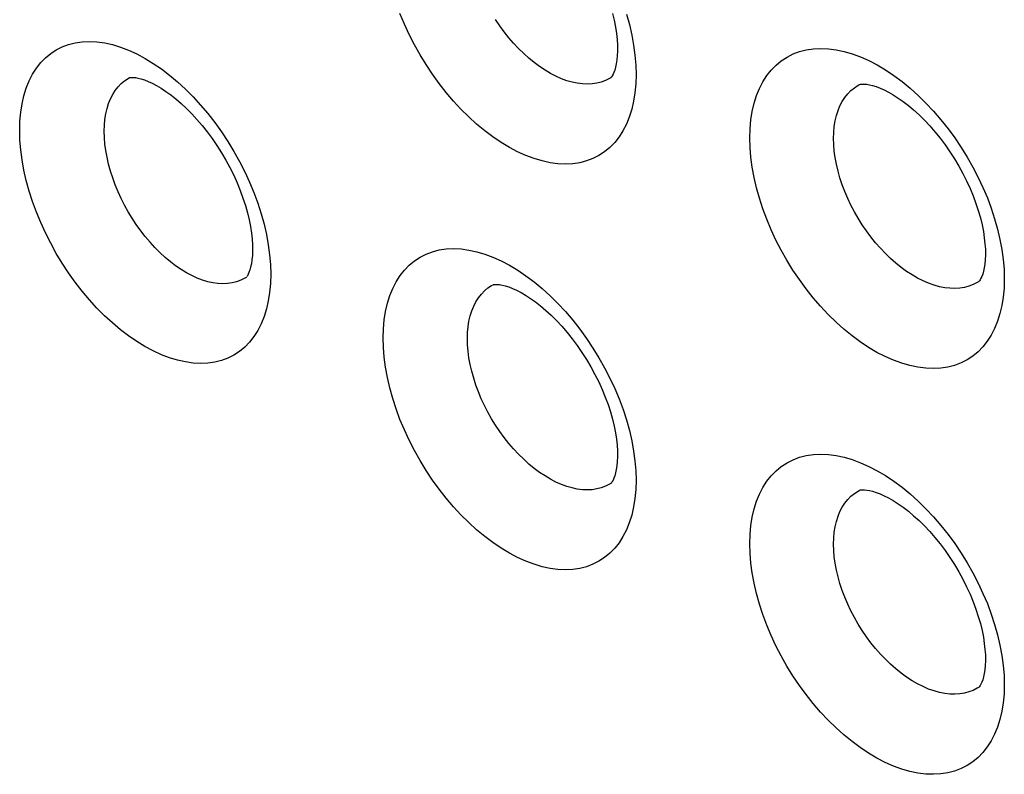
# Model space of a CAD drawing. Units: millimetres. Extents: x -32 to 34, y -61 to 65.
# Drawn here: x -8 to 0, y -12 to -6 of the extents above; entities that cross this region are included whole.
import ezdxf

# ---------------------------------------------------------------- set-up
doc = ezdxf.new("R2010")
doc.units = ezdxf.units.MM
doc.header["$LTSCALE"] = 16.335
doc.layers.add('ASSI', color=7, linetype='CONTINUOUS')
doc.layers.add('RACCORDO', color=7, linetype='CONTINUOUS')

msp = doc.modelspace()

# ---------------------------------------------------------------- linework, layer by layer
at = {"layer": 'ASSI', "color": 7, "linetype": 'CONTINUOUS'}
for p, q in [((-6.6927, -6.2111), (-6.6923, -6.211)), ((-2.7433, -6.2109), (-2.7442, -6.2115)), ((-2.744, -6.2114), (-2.7442, -6.2115)), ((-0.7026, -6.2676), (-0.7018, -6.2672)), ((-0.7026, -6.2676), (-0.7022, -6.2674)), ((-5.7364, -7.8507), (-5.7372, -7.8513)), ((-3.7103, -7.9116), (-3.7094, -7.9111)), ((0.274, -7.8869), (0.2731, -7.8875)), ((0.2736, -7.8872), (0.2731, -7.8875)), ((-2.7433, -9.5421), (-2.7442, -9.5427)), ((-2.744, -9.5426), (-2.7442, -9.5427)), ((-0.7026, -9.5988), (-0.7018, -9.5984)), ((-0.7026, -9.5988), (-0.7022, -9.5986)), ((0.274, -11.2181), (0.2731, -11.2187)), ((0.2736, -11.2184), (0.2731, -11.2187))]:
    msp.add_line(p, q, dxfattribs=at)
at = {"layer": 'ASSI', "color": 253, "linetype": 'CONTINUOUS'}
for points in [[(-2.5369, -6.1858), (-2.5391, -6.2621), (-2.5458, -6.335), (-2.5568, -6.4046), (-2.5722, -6.4712), (-2.592, -6.5344), (-2.6159, -6.5935), (-2.644, -6.6481), (-2.6761, -6.6985), (-2.7119, -6.744), (-2.7515, -6.7847), (-2.7948, -6.8204), (-2.8412, -6.8508), (-2.8908, -6.8758), (-2.9436, -6.8955), (-2.9988, -6.9096), (-3.0565, -6.918), (-3.1167, -6.9208), (-3.1785, -6.918), (-3.2421, -6.9095), (-3.3074, -6.8954), (-3.3735, -6.8758), (-3.4405, -6.8506), (-3.5084, -6.8201), (-3.5762, -6.7844), (-3.6441, -6.7436), (-3.7119, -6.6978), (-3.7788, -6.6475), (-3.8448, -6.5926), (-3.91, -6.5333), (-3.9734, -6.4703), (-4.0351, -6.4035), (-4.0951, -6.333), (-4.1527, -6.2597), (-4.2077, -6.1835), (-4.2602, -6.1045), (-4.3096, -6.0237), (-4.3558, -5.9411), (-4.3989, -5.8568), (-4.4382, -5.7717), (-4.4739, -5.6859)], [(-2.7442, -6.2115), (-2.7552, -6.2181), (-2.7879, -6.2347), (-2.8225, -6.2477), (-2.859, -6.2571), (-2.897, -6.2629), (-2.9365, -6.2649), (-2.9774, -6.2632), (-3.0193, -6.2579), (-3.0621, -6.2489), (-3.1058, -6.2362), (-3.1499, -6.22), (-3.1945, -6.2002), (-3.2392, -6.177), (-3.2839, -6.1505), (-3.3284, -6.1208), (-3.3725, -6.088), (-3.4161, -6.0523), (-3.4588, -6.0137), (-3.5006, -5.9725), (-3.5413, -5.9289), (-3.5807, -5.8831), (-3.6186, -5.8351), (-3.6548, -5.7854), (-3.6893, -5.7339)], [(-2.6158, -5.6902), (-2.5919, -5.7761), (-2.5721, -5.8616), (-2.5566, -5.9455), (-2.5457, -6.0272), (-2.5391, -6.1074), (-2.5369, -6.1858)], [(-7.5948, -6.6453), (-7.5925, -6.569), (-7.586, -6.496), (-7.5752, -6.4265), (-7.5599, -6.3599), (-7.5404, -6.2968), (-7.5167, -6.2379), (-7.4891, -6.1834), (-7.4573, -6.1332), (-7.4219, -6.0879), (-7.3828, -6.0476), (-7.34, -6.0121), (-7.2941, -5.982), (-7.2451, -5.9573), (-7.1929, -5.938), (-7.1383, -5.9243), (-7.0812, -5.9162), (-7.0217, -5.9138), (-6.9604, -5.917), (-6.8974, -5.9259), (-6.8327, -5.9404), (-6.7672, -5.9604), (-6.7008, -5.9859), (-6.6334, -6.0169), (-6.5661, -6.0529), (-6.4988, -6.094), (-6.4314, -6.1402), (-6.365, -6.1908), (-6.2993, -6.246), (-6.2345, -6.3056), (-6.1714, -6.3689), (-6.1101, -6.436), (-6.0503, -6.5067), (-5.9931, -6.5803), (-5.9383, -6.6567), (-5.886, -6.7359), (-5.8367, -6.8168), (-5.7907, -6.8996), (-5.7477, -6.9841), (-5.7085, -7.0694), (-5.6729, -7.1553), (-5.6411, -7.2419), (-5.6132, -7.3282), (-5.5895, -7.4143), (-5.5699, -7.5), (-5.5546, -7.584), (-5.5437, -7.6659), (-5.5371, -7.7461), (-5.535, -7.8246)], [(-1.6038, -6.7068), (-1.6015, -6.6306), (-1.5948, -6.5577), (-1.5838, -6.4881), (-1.5683, -6.4215), (-1.5484, -6.3583), (-1.5244, -6.2993), (-1.4963, -6.2446), (-1.464, -6.1942), (-1.428, -6.1487), (-1.3882, -6.1081), (-1.3448, -6.0723), (-1.2981, -6.0419), (-1.2483, -6.0168), (-1.1952, -5.9971), (-1.1397, -5.983), (-1.0817, -5.9745), (-1.0211, -5.9716), (-0.9589, -5.9744), (-0.8949, -5.9828), (-0.8292, -5.9968), (-0.7626, -6.0163), (-0.6951, -6.0413), (-0.6267, -6.0717), (-0.5583, -6.1072), (-0.4899, -6.1478), (-0.4216, -6.1934), (-0.3541, -6.2436), (-0.2874, -6.2982), (-0.2217, -6.3573), (-0.1577, -6.4201), (-0.0953, -6.4867), (-0.0347, -6.5571), (0.0234, -6.6302), (0.0788, -6.706), (0.1317, -6.7845), (0.1813, -6.8647), (0.2277, -6.9465), (0.2708, -7.0299), (0.3102, -7.114), (0.3459, -7.1987), (0.3779, -7.2839), (0.4058, -7.3692), (0.4298, -7.4545), (0.4497, -7.5399), (0.4653, -7.6235), (0.4763, -7.7051), (0.4829, -7.785), (0.4852, -7.8633)], [(-6.9007, -6.652), (-6.8992, -6.6023), (-6.8949, -6.5543), (-6.8878, -6.5084), (-6.8778, -6.4647), (-6.865, -6.4235), (-6.8495, -6.3849), (-6.8313, -6.3492), (-6.8106, -6.3164), (-6.7874, -6.2866), (-6.7617, -6.2601), (-6.7338, -6.237), (-6.7037, -6.2172), (-6.6925, -6.2111)], [(-0.9157, -6.7101), (-0.9142, -6.6605), (-0.9098, -6.6126), (-0.9024, -6.5667), (-0.8922, -6.523), (-0.8791, -6.4817), (-0.8632, -6.443), (-0.8446, -6.4071), (-0.8234, -6.3741), (-0.7995, -6.3441), (-0.7733, -6.3173), (-0.7446, -6.2939), (-0.7138, -6.2738), (-0.7026, -6.2676)], [(-5.535, -7.8246), (-5.5372, -7.901), (-5.5438, -7.9739), (-5.5547, -8.0435), (-5.57, -8.1101), (-5.5897, -8.1733), (-5.6134, -8.2323), (-5.6412, -8.2868), (-5.6732, -8.3371), (-5.7087, -8.3825), (-5.748, -8.423), (-5.791, -8.4586), (-5.8371, -8.4888), (-5.8863, -8.5136), (-5.9387, -8.533), (-5.9935, -8.5468), (-6.0507, -8.555), (-6.1105, -8.5575), (-6.1719, -8.5544), (-6.235, -8.5456), (-6.2998, -8.5311), (-6.3654, -8.5112), (-6.4319, -8.4857), (-6.4992, -8.4548), (-6.5666, -8.4188), (-6.6339, -8.3777), (-6.7012, -8.3315), (-6.7676, -8.2808), (-6.8332, -8.2256), (-6.8978, -8.1659), (-6.9608, -8.1025), (-7.0221, -8.0353), (-7.0816, -7.9645), (-7.1387, -7.8908), (-7.1933, -7.8143), (-7.2454, -7.735), (-7.2945, -7.654), (-7.3403, -7.5711), (-7.3831, -7.4864), (-7.4222, -7.4011), (-7.4575, -7.315), (-7.4892, -7.2283), (-7.5169, -7.142), (-7.5405, -7.0558), (-7.56, -6.9701), (-7.5753, -6.886), (-7.5861, -6.8041), (-7.5926, -6.7238), (-7.5948, -6.6453)], [(-5.7804, -7.8742), (-5.8147, -7.8869), (-5.8507, -7.8961), (-5.8883, -7.9015), (-5.9274, -7.9033), (-5.9678, -7.9013), (-6.0092, -7.8956), (-6.0516, -7.8863), (-6.0947, -7.8733), (-6.1384, -7.8567), (-6.1824, -7.8366), (-6.2267, -7.813), (-6.2709, -7.7862), (-6.3149, -7.7561), (-6.3585, -7.7229), (-6.4015, -7.6868), (-6.4438, -7.6479), (-6.4851, -7.6064), (-6.5253, -7.5624), (-6.5642, -7.5162), (-6.6017, -7.4679), (-6.6376, -7.4178), (-6.6716, -7.3661), (-6.7038, -7.3129), (-6.7339, -7.2586), (-6.7618, -7.2034), (-6.7875, -7.1474), (-6.8107, -7.091), (-6.8314, -7.0344), (-6.8496, -6.9777), (-6.8651, -6.9213), (-6.8779, -6.8653), (-6.8878, -6.8101), (-6.895, -6.7561), (-6.8993, -6.7033), (-6.9007, -6.652)], [(0.4852, -7.8633), (0.4829, -7.9396), (0.4762, -8.0125), (0.4651, -8.082), (0.4496, -8.1485), (0.4297, -8.2117), (0.4057, -8.2706), (0.3776, -8.325), (0.3454, -8.3753), (0.3096, -8.4207), (0.27, -8.4614), (0.2267, -8.4973), (0.1802, -8.5279), (0.1304, -8.5532), (0.0774, -8.5733), (0.0218, -8.5877), (-0.0363, -8.5966), (-0.0969, -8.5998), (-0.1592, -8.5975), (-0.2232, -8.5894), (-0.2889, -8.5757), (-0.3555, -8.5566), (-0.423, -8.5319), (-0.4914, -8.5018), (-0.5597, -8.4666), (-0.628, -8.4263), (-0.6964, -8.3809), (-0.7638, -8.331), (-0.8304, -8.2766), (-0.896, -8.2177), (-0.96, -8.1551), (-1.0221, -8.0887), (-1.0826, -8.0186), (-1.1406, -7.9456), (-1.196, -7.8698), (-1.249, -7.7912), (-1.2988, -7.7107), (-1.3453, -7.6284), (-1.3888, -7.5444), (-1.4284, -7.4595), (-1.4644, -7.374), (-1.4966, -7.2878), (-1.5247, -7.2018), (-1.5486, -7.1161), (-1.5685, -7.0307), (-1.5839, -6.9469), (-1.5949, -6.8652), (-1.6015, -6.7852), (-1.6038, -6.7068)], [(0.2731, -7.8875), (0.2628, -7.8938), (0.2299, -7.9106), (0.1949, -7.924), (0.1582, -7.9337), (0.1197, -7.9398), (0.0798, -7.9422), (0.0386, -7.941), (-0.0038, -7.936), (-0.0471, -7.9274), (-0.0911, -7.9152), (-0.1358, -7.8994), (-0.1808, -7.8801), (-0.226, -7.8573), (-0.2712, -7.8313), (-0.3162, -7.802), (-0.3608, -7.7696), (-0.4049, -7.7343), (-0.4481, -7.6962), (-0.4904, -7.6554), (-0.5315, -7.6122), (-0.5713, -7.5668), (-0.6097, -7.5192), (-0.6463, -7.4698), (-0.6812, -7.4187), (-0.7141, -7.3662), (-0.7449, -7.3125), (-0.7735, -7.2578), (-0.7998, -7.2024), (-0.8235, -7.1465), (-0.8448, -7.0904), (-0.8633, -7.0342), (-0.8792, -6.9781), (-0.8923, -6.9225), (-0.9025, -6.8676), (-0.9098, -6.8138), (-0.9142, -6.7612), (-0.9157, -6.7101)], [(-4.6122, -8.3486), (-4.6099, -8.2723), (-4.6033, -8.1994), (-4.5924, -8.1299), (-4.577, -8.0633), (-4.5573, -8.0001), (-4.5335, -7.9412), (-4.5056, -7.8866), (-4.4737, -7.8363), (-4.438, -7.7909), (-4.3986, -7.7504), (-4.3555, -7.7147), (-4.3093, -7.6844), (-4.2599, -7.6595), (-4.2073, -7.64), (-4.1523, -7.626), (-4.0947, -7.6177), (-4.0347, -7.6149), (-3.973, -7.6178), (-3.9096, -7.6264), (-3.8444, -7.6406), (-3.7784, -7.6603), (-3.7114, -7.6854), (-3.6436, -7.716), (-3.5758, -7.7517), (-3.5079, -7.7925), (-3.4401, -7.8383), (-3.3731, -7.8886), (-3.307, -7.9434), (-3.2417, -8.0026), (-3.1781, -8.0656), (-3.1163, -8.1323), (-3.0561, -8.2027), (-2.9984, -8.2759), (-2.9432, -8.352), (-2.8905, -8.4309), (-2.8409, -8.5115), (-2.7945, -8.594), (-2.7513, -8.6783), (-2.7117, -8.7633), (-2.6759, -8.849), (-2.6438, -8.9353), (-2.6158, -9.0214), (-2.5919, -9.1073), (-2.5721, -9.1928), (-2.5566, -9.2767), (-2.5457, -9.3584), (-2.5391, -9.4386), (-2.5369, -9.517)], [(-5.7372, -7.8513), (-5.748, -7.8578), (-5.7804, -7.8742)], [(-3.921, -8.3536), (-3.9196, -8.3039), (-3.9152, -8.256), (-3.908, -8.2101), (-3.8979, -8.1664), (-3.885, -8.1251), (-3.8693, -8.0864), (-3.8509, -8.0506), (-3.8299, -8.0177), (-3.8064, -7.9878), (-3.7805, -7.9612), (-3.7522, -7.9378), (-3.7217, -7.9179), (-3.7103, -7.9116)], [(-2.5369, -9.517), (-2.5391, -9.5933), (-2.5458, -9.6662), (-2.5568, -9.7358), (-2.5722, -9.8024), (-2.592, -9.8656), (-2.6159, -9.9247), (-2.644, -9.9793), (-2.6761, -10.0297), (-2.7119, -10.0752), (-2.7515, -10.1159), (-2.7948, -10.1516), (-2.8412, -10.182), (-2.8908, -10.207), (-2.9436, -10.2267), (-2.9988, -10.2408), (-3.0565, -10.2492), (-3.1167, -10.252), (-3.1785, -10.2492), (-3.2421, -10.2407), (-3.3074, -10.2266), (-3.3735, -10.207), (-3.4405, -10.1818), (-3.5084, -10.1513), (-3.5762, -10.1156), (-3.6441, -10.0748), (-3.7119, -10.029), (-3.7788, -9.9787), (-3.8448, -9.9238), (-3.91, -9.8645), (-3.9734, -9.8015), (-4.0351, -9.7347), (-4.0951, -9.6642), (-4.1527, -9.5909), (-4.2077, -9.5147), (-4.2602, -9.4357), (-4.3096, -9.3549), (-4.3558, -9.2723), (-4.3989, -9.188), (-4.4382, -9.1029), (-4.4739, -9.0171), (-4.5058, -8.9306), (-4.5337, -8.8444), (-4.5575, -8.7585), (-4.5772, -8.6729), (-4.5925, -8.589), (-4.6034, -8.5072), (-4.6099, -8.427), (-4.6122, -8.3486)], [(-2.7442, -9.5427), (-2.7552, -9.5493), (-2.7879, -9.5659), (-2.8225, -9.5789), (-2.859, -9.5883), (-2.897, -9.5941), (-2.9365, -9.5961), (-2.9774, -9.5944), (-3.0193, -9.5891), (-3.0621, -9.5801), (-3.1058, -9.5674), (-3.1499, -9.5512), (-3.1945, -9.5314), (-3.2392, -9.5082), (-3.2839, -9.4817), (-3.3284, -9.452), (-3.3725, -9.4192), (-3.4161, -9.3835), (-3.4588, -9.3449), (-3.5006, -9.3037), (-3.5413, -9.2601), (-3.5807, -9.2143), (-3.6186, -9.1663), (-3.6548, -9.1166), (-3.6893, -9.0651), (-3.7218, -9.0123), (-3.7523, -8.9583), (-3.7806, -8.9033), (-3.8065, -8.8476), (-3.83, -8.7914), (-3.851, -8.735), (-3.8693, -8.6786), (-3.885, -8.6223), (-3.898, -8.5665), (-3.9081, -8.5114), (-3.9153, -8.4575), (-3.9196, -8.4048), (-3.921, -8.3536)], [(-1.6038, -10.038), (-1.6015, -9.9618), (-1.5948, -9.8889), (-1.5838, -9.8193), (-1.5683, -9.7527), (-1.5484, -9.6895), (-1.5244, -9.6305), (-1.4963, -9.5758), (-1.464, -9.5254), (-1.428, -9.4799), (-1.3882, -9.4393), (-1.3448, -9.4035), (-1.2981, -9.3731), (-1.2483, -9.348), (-1.1952, -9.3283), (-1.1397, -9.3142), (-1.0817, -9.3057), (-1.0211, -9.3028), (-0.9589, -9.3056), (-0.8949, -9.314), (-0.8292, -9.328), (-0.7626, -9.3475), (-0.6951, -9.3725), (-0.6267, -9.4029), (-0.5583, -9.4384), (-0.4899, -9.479), (-0.4216, -9.5246), (-0.3541, -9.5748), (-0.2874, -9.6294), (-0.2217, -9.6885), (-0.1577, -9.7513), (-0.0953, -9.8179), (-0.0347, -9.8883), (0.0234, -9.9614), (0.0788, -10.0372), (0.1317, -10.1157), (0.1813, -10.1959), (0.2277, -10.2777), (0.2708, -10.3611), (0.3102, -10.4452), (0.3459, -10.5299), (0.3779, -10.6151), (0.4058, -10.7004), (0.4298, -10.7857), (0.4497, -10.871), (0.4653, -10.9547), (0.4763, -11.0363), (0.4829, -11.1162), (0.4852, -11.1945)], [(-0.9157, -10.0413), (-0.9142, -9.9917), (-0.9098, -9.9438), (-0.9024, -9.8979), (-0.8922, -9.8542), (-0.8791, -9.8129), (-0.8632, -9.7742), (-0.8446, -9.7382), (-0.8234, -9.7053), (-0.7995, -9.6753), (-0.7733, -9.6485), (-0.7446, -9.6251), (-0.7138, -9.605), (-0.7026, -9.5988)], [(0.4852, -11.1945), (0.4829, -11.2708), (0.4762, -11.3437), (0.4651, -11.4132), (0.4496, -11.4797), (0.4297, -11.5429), (0.4057, -11.6018), (0.3776, -11.6562), (0.3454, -11.7065), (0.3096, -11.7519), (0.27, -11.7926), (0.2267, -11.8285), (0.1802, -11.8591), (0.1304, -11.8844), (0.0774, -11.9045), (0.0218, -11.9189), (-0.0363, -11.9278), (-0.0969, -11.931), (-0.1592, -11.9287), (-0.2232, -11.9206), (-0.2889, -11.9069), (-0.3555, -11.8878), (-0.423, -11.8631), (-0.4914, -11.833), (-0.5597, -11.7978), (-0.628, -11.7575), (-0.6964, -11.7121), (-0.7638, -11.6622), (-0.8304, -11.6078), (-0.896, -11.5489), (-0.96, -11.4863), (-1.0221, -11.4199), (-1.0826, -11.3497), (-1.1406, -11.2768), (-1.196, -11.201), (-1.249, -11.1224), (-1.2988, -11.0419), (-1.3453, -10.9596), (-1.3888, -10.8756), (-1.4284, -10.7907), (-1.4644, -10.7052), (-1.4966, -10.619), (-1.5247, -10.533), (-1.5486, -10.4473), (-1.5685, -10.3619), (-1.5839, -10.2781), (-1.5949, -10.1964), (-1.6015, -10.1164), (-1.6038, -10.038)], [(0.2731, -11.2187), (0.2628, -11.225), (0.2299, -11.2418), (0.1949, -11.2552), (0.1582, -11.2649), (0.1197, -11.271), (0.0798, -11.2734), (0.0386, -11.2722), (-0.0038, -11.2672), (-0.0471, -11.2586), (-0.0911, -11.2464), (-0.1358, -11.2306), (-0.1808, -11.2113), (-0.226, -11.1885), (-0.2712, -11.1625), (-0.3162, -11.1332), (-0.3608, -11.1008), (-0.4049, -11.0655), (-0.4481, -11.0274), (-0.4904, -10.9866), (-0.5315, -10.9434), (-0.5713, -10.898), (-0.6097, -10.8504), (-0.6463, -10.801), (-0.6812, -10.7499), (-0.7141, -10.6974), (-0.7449, -10.6437), (-0.7735, -10.589), (-0.7998, -10.5336), (-0.8235, -10.4777), (-0.8448, -10.4216), (-0.8633, -10.3654), (-0.8792, -10.3093), (-0.8923, -10.2537), (-0.9025, -10.1988), (-0.9098, -10.145), (-0.9142, -10.0924), (-0.9157, -10.0413)]]:
    msp.add_lwpolyline(points, dxfattribs=at)
at = {"layer": 'ASSI', "color": 7, "linetype": 'CONTINUOUS'}
for points in [[(-2.7305, -5.6834), (-2.7168, -5.7406), (-2.7059, -5.7957), (-2.6978, -5.8482), (-2.6924, -5.8978), (-2.6895, -5.944), (-2.6889, -5.9785)], [(-2.6889, -5.9786), (-2.689, -5.9925), (-2.6906, -6.031), (-2.6939, -6.0661), (-2.6987, -6.0975), (-2.7046, -6.1251), (-2.7113, -6.1488), (-2.7183, -6.1684), (-2.7252, -6.184), (-2.7316, -6.1957), (-2.7368, -6.2035), (-2.7404, -6.2081), (-2.7428, -6.2105), (-2.7436, -6.2112)], [(-6.6927, -6.2111), (-6.6925, -6.211), (-6.6899, -6.2104), (-6.6847, -6.2096), (-6.6757, -6.209), (-6.6624, -6.2094), (-6.6452, -6.2112), (-6.6242, -6.2151), (-6.5995, -6.2214), (-6.5715, -6.2305), (-6.5407, -6.2426), (-6.5075, -6.2578), (-6.4721, -6.2764), (-6.4346, -6.2984), (-6.3954, -6.3241), (-6.3547, -6.3534), (-6.3128, -6.3864), (-6.27, -6.4231), (-6.2266, -6.4634), (-6.1832, -6.5071), (-6.1399, -6.554), (-6.0972, -6.604), (-6.0554, -6.6566), (-6.0148, -6.7117), (-5.9757, -6.769), (-5.9383, -6.8281), (-5.9028, -6.8886), (-5.8696, -6.9503), (-5.8388, -7.0127), (-5.8106, -7.0754), (-5.785, -7.138), (-5.7624, -7.2001), (-5.7426, -7.2611), (-5.7258, -7.3209), (-5.712, -7.3787), (-5.701, -7.4344), (-5.6929, -7.4875), (-5.6875, -7.5376), (-5.6846, -7.5842), (-5.6839, -7.619)], [(-0.7022, -6.2674), (-0.7, -6.2665), (-0.6956, -6.2654), (-0.6886, -6.2643), (-0.6778, -6.2635), (-0.6628, -6.2638), (-0.644, -6.2657), (-0.6216, -6.2695), (-0.5956, -6.2759), (-0.5665, -6.2851), (-0.5346, -6.2972), (-0.5004, -6.3125), (-0.4641, -6.331), (-0.4258, -6.3529), (-0.3859, -6.3784), (-0.3446, -6.4074), (-0.3021, -6.4401), (-0.2587, -6.4765), (-0.2148, -6.5164), (-0.1708, -6.5598), (-0.1271, -6.6062), (-0.0839, -6.6558), (-0.0417, -6.7079), (-0.0007, -6.7625), (0.0387, -6.8192), (0.0764, -6.8776), (0.1119, -6.9373), (0.1452, -6.9981), (0.176, -7.0595), (0.2042, -7.1211), (0.2296, -7.1826), (0.2522, -7.2434), (0.2718, -7.3033), (0.2885, -7.3618), (0.3023, -7.4185), (0.3131, -7.4731), (0.3212, -7.5252), (0.3266, -7.5743), (0.3295, -7.6201), (0.3302, -7.6543)], [(-5.6839, -7.6192), (-5.684, -7.6331), (-5.6856, -7.6719), (-5.689, -7.7071), (-5.6937, -7.7387), (-5.6996, -7.7665), (-5.7063, -7.7902), (-5.7133, -7.8099), (-5.7202, -7.8255), (-5.7264, -7.8371), (-5.7314, -7.8447)], [(0.3302, -7.6545), (0.3301, -7.6682), (0.3284, -7.7065), (0.3251, -7.7413), (0.3203, -7.7724), (0.3144, -7.7998), (0.3078, -7.8234), (0.3007, -7.8429), (0.2937, -7.8585), (0.2873, -7.8703), (0.282, -7.8783), (0.2781, -7.8831), (0.2754, -7.8859), (0.2739, -7.887)], [(-5.7369, -7.8511), (-5.7374, -7.8515), (-5.7372, -7.8513)], [(-3.7103, -7.9116), (-3.7103, -7.9115), (-3.7097, -7.9113)], [(-3.7094, -7.9111), (-3.7089, -7.911), (-3.7055, -7.9101), (-3.6993, -7.9091), (-3.6894, -7.9085), (-3.6753, -7.9088), (-3.6572, -7.9107), (-3.6355, -7.9145), (-3.6102, -7.9208), (-3.5816, -7.93), (-3.5503, -7.9421), (-3.5166, -7.9573), (-3.4808, -7.9758), (-3.443, -7.9978), (-3.4034, -8.0233), (-3.3623, -8.0525), (-3.3201, -8.0853), (-3.277, -8.1219), (-3.2332, -8.1621), (-3.1894, -8.2057), (-3.1458, -8.2525), (-3.1028, -8.3023), (-3.0607, -8.3549), (-3.0198, -8.4098), (-2.9804, -8.467), (-2.9428, -8.5258), (-2.9073, -8.5861), (-2.874, -8.6474), (-2.8432, -8.7094), (-2.815, -8.7715), (-2.7895, -8.8336), (-2.7669, -8.895), (-2.7473, -8.9555), (-2.7305, -9.0146), (-2.7168, -9.0718), (-2.7059, -9.1269), (-2.6978, -9.1794), (-2.6924, -9.229), (-2.6895, -9.2752), (-2.6889, -9.3097)], [(-2.6889, -9.3098), (-2.689, -9.3237), (-2.6906, -9.3622), (-2.6939, -9.3973), (-2.6987, -9.4287), (-2.7046, -9.4563), (-2.7113, -9.48), (-2.7183, -9.4996), (-2.7252, -9.5152), (-2.7316, -9.5269), (-2.7368, -9.5347), (-2.7404, -9.5393), (-2.7428, -9.5417), (-2.7436, -9.5424)], [(-0.7022, -9.5986), (-0.7, -9.5977), (-0.6956, -9.5966), (-0.6886, -9.5955), (-0.6778, -9.5947), (-0.6628, -9.595), (-0.644, -9.5969), (-0.6216, -9.6007), (-0.5956, -9.6071), (-0.5665, -9.6163), (-0.5346, -9.6284), (-0.5004, -9.6437), (-0.4641, -9.6622), (-0.4258, -9.6841), (-0.3859, -9.7096), (-0.3446, -9.7386), (-0.3021, -9.7713), (-0.2587, -9.8077), (-0.2148, -9.8476), (-0.1708, -9.891), (-0.1271, -9.9374), (-0.0839, -9.987), (-0.0417, -10.0391), (-0.0007, -10.0937), (0.0387, -10.1504), (0.0764, -10.2087), (0.1119, -10.2685), (0.1452, -10.3293), (0.176, -10.3907), (0.2042, -10.4523), (0.2296, -10.5138), (0.2522, -10.5746), (0.2718, -10.6345), (0.2885, -10.693), (0.3023, -10.7497), (0.3131, -10.8043), (0.3212, -10.8564), (0.3266, -10.9055), (0.3295, -10.9513), (0.3302, -10.9855)], [(0.3302, -10.9857), (0.3301, -10.9994), (0.3284, -11.0377), (0.3251, -11.0725), (0.3203, -11.1036), (0.3144, -11.131), (0.3078, -11.1546), (0.3007, -11.1741), (0.2937, -11.1897), (0.2873, -11.2015), (0.282, -11.2095), (0.2781, -11.2143), (0.2754, -11.217), (0.2739, -11.2182)]]:
    msp.add_lwpolyline(points, dxfattribs=at)
at = {"layer": 'RACCORDO', "color": 7, "linetype": 'CONTINUOUS'}
for p, q in [((-2.7433, -6.2109), (-2.7442, -6.2115)), ((-2.744, -6.2114), (-2.7442, -6.2115)), ((-0.7026, -6.2676), (-0.7018, -6.2672)), ((-0.7026, -6.2676), (-0.7022, -6.2674)), ((-5.7364, -7.8507), (-5.7372, -7.8513)), ((-3.7103, -7.9116), (-3.7094, -7.9111)), ((0.274, -7.8869), (0.2731, -7.8875)), ((0.2736, -7.8872), (0.2731, -7.8875)), ((-2.7433, -9.5421), (-2.7442, -9.5427)), ((-2.744, -9.5426), (-2.7442, -9.5427)), ((-0.7026, -9.5988), (-0.7018, -9.5984)), ((-0.7026, -9.5988), (-0.7022, -9.5986)), ((0.274, -11.2181), (0.2731, -11.2187)), ((0.2736, -11.2184), (0.2731, -11.2187))]:
    msp.add_line(p, q, dxfattribs=at)
at = {"layer": 'RACCORDO', "color": 253, "linetype": 'CONTINUOUS'}
for points in [[(-2.5369, -6.1858), (-2.5391, -6.2621), (-2.5458, -6.335), (-2.5568, -6.4046), (-2.5722, -6.4712), (-2.592, -6.5344), (-2.6159, -6.5935), (-2.644, -6.6481), (-2.6761, -6.6985), (-2.7119, -6.744), (-2.7515, -6.7847), (-2.7948, -6.8204), (-2.8412, -6.8508), (-2.8908, -6.8758), (-2.9436, -6.8955), (-2.9988, -6.9096), (-3.0565, -6.918), (-3.1167, -6.9208), (-3.1785, -6.918), (-3.2421, -6.9095), (-3.3074, -6.8954), (-3.3735, -6.8758), (-3.4405, -6.8506), (-3.5084, -6.8201), (-3.5762, -6.7844), (-3.6441, -6.7436), (-3.7119, -6.6978), (-3.7788, -6.6475), (-3.8448, -6.5926), (-3.91, -6.5333), (-3.9734, -6.4703), (-4.0351, -6.4035), (-4.0951, -6.333), (-4.1527, -6.2597), (-4.2077, -6.1835), (-4.2602, -6.1045), (-4.3096, -6.0237), (-4.3558, -5.9411), (-4.3989, -5.8568), (-4.4382, -5.7717), (-4.4739, -5.6859)], [(-2.7442, -6.2115), (-2.7552, -6.2181), (-2.7879, -6.2347), (-2.8225, -6.2477), (-2.859, -6.2571), (-2.897, -6.2629), (-2.9365, -6.2649), (-2.9774, -6.2632), (-3.0193, -6.2579), (-3.0621, -6.2489), (-3.1058, -6.2362), (-3.1499, -6.22), (-3.1945, -6.2002), (-3.2392, -6.177), (-3.2839, -6.1505), (-3.3284, -6.1208), (-3.3725, -6.088), (-3.4161, -6.0523), (-3.4588, -6.0137), (-3.5006, -5.9725), (-3.5413, -5.9289), (-3.5807, -5.8831), (-3.6186, -5.8351), (-3.6548, -5.7854), (-3.6893, -5.7339)], [(-2.6158, -5.6902), (-2.5919, -5.7761), (-2.5721, -5.8616), (-2.5566, -5.9455), (-2.5457, -6.0272), (-2.5391, -6.1074), (-2.5369, -6.1858)], [(-7.5948, -6.6453), (-7.5925, -6.569), (-7.586, -6.496), (-7.5752, -6.4265), (-7.5599, -6.3599), (-7.5404, -6.2968), (-7.5167, -6.2379), (-7.4891, -6.1834), (-7.4573, -6.1332), (-7.4219, -6.0879), (-7.3828, -6.0476), (-7.34, -6.0121), (-7.2941, -5.982), (-7.2451, -5.9573), (-7.1929, -5.938), (-7.1383, -5.9243), (-7.0812, -5.9162), (-7.0217, -5.9138), (-6.9604, -5.917), (-6.8974, -5.9259), (-6.8327, -5.9404), (-6.7672, -5.9604), (-6.7008, -5.9859), (-6.6334, -6.0169), (-6.5661, -6.0529), (-6.4988, -6.094), (-6.4314, -6.1402), (-6.365, -6.1908), (-6.2993, -6.246), (-6.2345, -6.3056), (-6.1714, -6.3689), (-6.1101, -6.436), (-6.0503, -6.5067), (-5.9931, -6.5803), (-5.9383, -6.6567), (-5.886, -6.7359), (-5.8367, -6.8168), (-5.7907, -6.8996), (-5.7477, -6.9841), (-5.7085, -7.0694), (-5.6729, -7.1553), (-5.6411, -7.2419), (-5.6132, -7.3282), (-5.5895, -7.4143), (-5.5699, -7.5), (-5.5546, -7.584), (-5.5437, -7.6659), (-5.5371, -7.7461), (-5.535, -7.8246)], [(-1.6038, -6.7068), (-1.6015, -6.6306), (-1.5948, -6.5577), (-1.5838, -6.4881), (-1.5683, -6.4215), (-1.5484, -6.3583), (-1.5244, -6.2993), (-1.4963, -6.2446), (-1.464, -6.1942), (-1.428, -6.1487), (-1.3882, -6.1081), (-1.3448, -6.0723), (-1.2981, -6.0419), (-1.2483, -6.0168), (-1.1952, -5.9971), (-1.1397, -5.983), (-1.0817, -5.9745), (-1.0211, -5.9716), (-0.9589, -5.9744), (-0.8949, -5.9828), (-0.8292, -5.9968), (-0.7626, -6.0163), (-0.6951, -6.0413), (-0.6267, -6.0717), (-0.5583, -6.1072), (-0.4899, -6.1478), (-0.4216, -6.1934), (-0.3541, -6.2436), (-0.2874, -6.2982), (-0.2217, -6.3573), (-0.1577, -6.4201), (-0.0953, -6.4867), (-0.0347, -6.5571), (0.0234, -6.6302), (0.0788, -6.706), (0.1317, -6.7845), (0.1813, -6.8647), (0.2277, -6.9465), (0.2708, -7.0299), (0.3102, -7.114), (0.3459, -7.1987), (0.3779, -7.2839), (0.4058, -7.3692), (0.4298, -7.4545), (0.4497, -7.5399), (0.4653, -7.6235), (0.4763, -7.7051), (0.4829, -7.785), (0.4852, -7.8633)], [(-6.9007, -6.652), (-6.8992, -6.6023), (-6.8949, -6.5543), (-6.8878, -6.5084), (-6.8778, -6.4647), (-6.865, -6.4235), (-6.8495, -6.3849), (-6.8313, -6.3492), (-6.8106, -6.3164), (-6.7874, -6.2866), (-6.7617, -6.2601), (-6.7338, -6.237), (-6.7037, -6.2172), (-6.6925, -6.2111)], [(-0.9157, -6.7101), (-0.9142, -6.6605), (-0.9098, -6.6126), (-0.9024, -6.5667), (-0.8922, -6.523), (-0.8791, -6.4817), (-0.8632, -6.443), (-0.8446, -6.4071), (-0.8234, -6.3741), (-0.7995, -6.3441), (-0.7733, -6.3173), (-0.7446, -6.2939), (-0.7138, -6.2738), (-0.7026, -6.2676)], [(-5.535, -7.8246), (-5.5372, -7.901), (-5.5438, -7.9739), (-5.5547, -8.0435), (-5.57, -8.1101), (-5.5897, -8.1733), (-5.6134, -8.2323), (-5.6412, -8.2868), (-5.6732, -8.3371), (-5.7087, -8.3825), (-5.748, -8.423), (-5.791, -8.4586), (-5.8371, -8.4888), (-5.8863, -8.5136), (-5.9387, -8.533), (-5.9935, -8.5468), (-6.0507, -8.555), (-6.1105, -8.5575), (-6.1719, -8.5544), (-6.235, -8.5456), (-6.2998, -8.5311), (-6.3654, -8.5112), (-6.4319, -8.4857), (-6.4992, -8.4548), (-6.5666, -8.4188), (-6.6339, -8.3777), (-6.7012, -8.3315), (-6.7676, -8.2808), (-6.8332, -8.2256), (-6.8978, -8.1659), (-6.9608, -8.1025), (-7.0221, -8.0353), (-7.0816, -7.9645), (-7.1387, -7.8908), (-7.1933, -7.8143), (-7.2454, -7.735), (-7.2945, -7.654), (-7.3403, -7.5711), (-7.3831, -7.4864), (-7.4222, -7.4011), (-7.4575, -7.315), (-7.4892, -7.2283), (-7.5169, -7.142), (-7.5405, -7.0558), (-7.56, -6.9701), (-7.5753, -6.886), (-7.5861, -6.8041), (-7.5926, -6.7238), (-7.5948, -6.6453)], [(-5.7804, -7.8742), (-5.8147, -7.8869), (-5.8507, -7.8961), (-5.8883, -7.9015), (-5.9274, -7.9033), (-5.9678, -7.9013), (-6.0092, -7.8956), (-6.0516, -7.8863), (-6.0947, -7.8733), (-6.1384, -7.8567), (-6.1824, -7.8366), (-6.2267, -7.813), (-6.2709, -7.7862), (-6.3149, -7.7561), (-6.3585, -7.7229), (-6.4015, -7.6868), (-6.4438, -7.6479), (-6.4851, -7.6064), (-6.5253, -7.5624), (-6.5642, -7.5162), (-6.6017, -7.4679), (-6.6376, -7.4178), (-6.6716, -7.3661), (-6.7038, -7.3129), (-6.7339, -7.2586), (-6.7618, -7.2034), (-6.7875, -7.1474), (-6.8107, -7.091), (-6.8314, -7.0344), (-6.8496, -6.9777), (-6.8651, -6.9213), (-6.8779, -6.8653), (-6.8878, -6.8101), (-6.895, -6.7561), (-6.8993, -6.7033), (-6.9007, -6.652)], [(0.4852, -7.8633), (0.4829, -7.9396), (0.4762, -8.0125), (0.4651, -8.082), (0.4496, -8.1485), (0.4297, -8.2117), (0.4057, -8.2706), (0.3776, -8.325), (0.3454, -8.3753), (0.3096, -8.4207), (0.27, -8.4614), (0.2267, -8.4973), (0.1802, -8.5279), (0.1304, -8.5532), (0.0774, -8.5733), (0.0218, -8.5877), (-0.0363, -8.5966), (-0.0969, -8.5998), (-0.1592, -8.5975), (-0.2232, -8.5894), (-0.2889, -8.5757), (-0.3555, -8.5566), (-0.423, -8.5319), (-0.4914, -8.5018), (-0.5597, -8.4666), (-0.628, -8.4263), (-0.6964, -8.3809), (-0.7638, -8.331), (-0.8304, -8.2766), (-0.896, -8.2177), (-0.96, -8.1551), (-1.0221, -8.0887), (-1.0826, -8.0186), (-1.1406, -7.9456), (-1.196, -7.8698), (-1.249, -7.7912), (-1.2988, -7.7107), (-1.3453, -7.6284), (-1.3888, -7.5444), (-1.4284, -7.4595), (-1.4644, -7.374), (-1.4966, -7.2878), (-1.5247, -7.2018), (-1.5486, -7.1161), (-1.5685, -7.0307), (-1.5839, -6.9469), (-1.5949, -6.8652), (-1.6015, -6.7852), (-1.6038, -6.7068)], [(0.2731, -7.8875), (0.2628, -7.8938), (0.2299, -7.9106), (0.1949, -7.924), (0.1582, -7.9337), (0.1197, -7.9398), (0.0798, -7.9422), (0.0386, -7.941), (-0.0038, -7.936), (-0.0471, -7.9274), (-0.0911, -7.9152), (-0.1358, -7.8994), (-0.1808, -7.8801), (-0.226, -7.8573), (-0.2712, -7.8313), (-0.3162, -7.802), (-0.3608, -7.7696), (-0.4049, -7.7343), (-0.4481, -7.6962), (-0.4904, -7.6554), (-0.5315, -7.6122), (-0.5713, -7.5668), (-0.6097, -7.5192), (-0.6463, -7.4698), (-0.6812, -7.4187), (-0.7141, -7.3662), (-0.7449, -7.3125), (-0.7735, -7.2578), (-0.7998, -7.2024), (-0.8235, -7.1465), (-0.8448, -7.0904), (-0.8633, -7.0342), (-0.8792, -6.9781), (-0.8923, -6.9225), (-0.9025, -6.8676), (-0.9098, -6.8138), (-0.9142, -6.7612), (-0.9157, -6.7101)], [(-4.6122, -8.3486), (-4.6099, -8.2723), (-4.6033, -8.1994), (-4.5924, -8.1299), (-4.577, -8.0633), (-4.5573, -8.0001), (-4.5335, -7.9412), (-4.5056, -7.8866), (-4.4737, -7.8363), (-4.438, -7.7909), (-4.3986, -7.7504), (-4.3555, -7.7147), (-4.3093, -7.6844), (-4.2599, -7.6595), (-4.2073, -7.64), (-4.1523, -7.626), (-4.0947, -7.6177), (-4.0347, -7.6149), (-3.973, -7.6178), (-3.9096, -7.6264), (-3.8444, -7.6406), (-3.7784, -7.6603), (-3.7114, -7.6854), (-3.6436, -7.716), (-3.5758, -7.7517), (-3.5079, -7.7925), (-3.4401, -7.8383), (-3.3731, -7.8886), (-3.307, -7.9434), (-3.2417, -8.0026), (-3.1781, -8.0656), (-3.1163, -8.1323), (-3.0561, -8.2027), (-2.9984, -8.2759), (-2.9432, -8.352), (-2.8905, -8.4309), (-2.8409, -8.5115), (-2.7945, -8.594), (-2.7513, -8.6783), (-2.7117, -8.7633), (-2.6759, -8.849), (-2.6438, -8.9353), (-2.6158, -9.0214), (-2.5919, -9.1073), (-2.5721, -9.1928), (-2.5566, -9.2767), (-2.5457, -9.3584), (-2.5391, -9.4386), (-2.5369, -9.517)], [(-5.7372, -7.8513), (-5.748, -7.8578), (-5.7804, -7.8742)], [(-3.921, -8.3536), (-3.9196, -8.3039), (-3.9152, -8.256), (-3.908, -8.2101), (-3.8979, -8.1664), (-3.885, -8.1251), (-3.8693, -8.0864), (-3.8509, -8.0506), (-3.8299, -8.0177), (-3.8064, -7.9878), (-3.7805, -7.9612), (-3.7522, -7.9378), (-3.7217, -7.9179), (-3.7103, -7.9116)], [(-2.5369, -9.517), (-2.5391, -9.5933), (-2.5458, -9.6662), (-2.5568, -9.7358), (-2.5722, -9.8024), (-2.592, -9.8656), (-2.6159, -9.9247), (-2.644, -9.9793), (-2.6761, -10.0297), (-2.7119, -10.0752), (-2.7515, -10.1159), (-2.7948, -10.1516), (-2.8412, -10.182), (-2.8908, -10.207), (-2.9436, -10.2267), (-2.9988, -10.2408), (-3.0565, -10.2492), (-3.1167, -10.252), (-3.1785, -10.2492), (-3.2421, -10.2407), (-3.3074, -10.2266), (-3.3735, -10.207), (-3.4405, -10.1818), (-3.5084, -10.1513), (-3.5762, -10.1156), (-3.6441, -10.0748), (-3.7119, -10.029), (-3.7788, -9.9787), (-3.8448, -9.9238), (-3.91, -9.8645), (-3.9734, -9.8015), (-4.0351, -9.7347), (-4.0951, -9.6642), (-4.1527, -9.5909), (-4.2077, -9.5147), (-4.2602, -9.4357), (-4.3096, -9.3549), (-4.3558, -9.2723), (-4.3989, -9.188), (-4.4382, -9.1029), (-4.4739, -9.0171), (-4.5058, -8.9306), (-4.5337, -8.8444), (-4.5575, -8.7585), (-4.5772, -8.6729), (-4.5925, -8.589), (-4.6034, -8.5072), (-4.6099, -8.427), (-4.6122, -8.3486)], [(-2.7442, -9.5427), (-2.7552, -9.5493), (-2.7879, -9.5659), (-2.8225, -9.5789), (-2.859, -9.5883), (-2.897, -9.5941), (-2.9365, -9.5961), (-2.9774, -9.5944), (-3.0193, -9.5891), (-3.0621, -9.5801), (-3.1058, -9.5674), (-3.1499, -9.5512), (-3.1945, -9.5314), (-3.2392, -9.5082), (-3.2839, -9.4817), (-3.3284, -9.452), (-3.3725, -9.4192), (-3.4161, -9.3835), (-3.4588, -9.3449), (-3.5006, -9.3037), (-3.5413, -9.2601), (-3.5807, -9.2143), (-3.6186, -9.1663), (-3.6548, -9.1166), (-3.6893, -9.0651), (-3.7218, -9.0123), (-3.7523, -8.9583), (-3.7806, -8.9033), (-3.8065, -8.8476), (-3.83, -8.7914), (-3.851, -8.735), (-3.8693, -8.6786), (-3.885, -8.6223), (-3.898, -8.5665), (-3.9081, -8.5114), (-3.9153, -8.4575), (-3.9196, -8.4048), (-3.921, -8.3536)], [(-1.6038, -10.038), (-1.6015, -9.9618), (-1.5948, -9.8889), (-1.5838, -9.8193), (-1.5683, -9.7527), (-1.5484, -9.6895), (-1.5244, -9.6305), (-1.4963, -9.5758), (-1.464, -9.5254), (-1.428, -9.4799), (-1.3882, -9.4393), (-1.3448, -9.4035), (-1.2981, -9.3731), (-1.2483, -9.348), (-1.1952, -9.3283), (-1.1397, -9.3142), (-1.0817, -9.3057), (-1.0211, -9.3028), (-0.9589, -9.3056), (-0.8949, -9.314), (-0.8292, -9.328), (-0.7626, -9.3475), (-0.6951, -9.3725), (-0.6267, -9.4029), (-0.5583, -9.4384), (-0.4899, -9.479), (-0.4216, -9.5246), (-0.3541, -9.5748), (-0.2874, -9.6294), (-0.2217, -9.6885), (-0.1577, -9.7513), (-0.0953, -9.8179), (-0.0347, -9.8883), (0.0234, -9.9614), (0.0788, -10.0372), (0.1317, -10.1157), (0.1813, -10.1959), (0.2277, -10.2777), (0.2708, -10.3611), (0.3102, -10.4452), (0.3459, -10.5299), (0.3779, -10.6151), (0.4058, -10.7004), (0.4298, -10.7857), (0.4497, -10.871), (0.4653, -10.9547), (0.4763, -11.0363), (0.4829, -11.1162), (0.4852, -11.1945)], [(-0.9157, -10.0413), (-0.9142, -9.9917), (-0.9098, -9.9438), (-0.9024, -9.8979), (-0.8922, -9.8542), (-0.8791, -9.8129), (-0.8632, -9.7742), (-0.8446, -9.7382), (-0.8234, -9.7053), (-0.7995, -9.6753), (-0.7733, -9.6485), (-0.7446, -9.6251), (-0.7138, -9.605), (-0.7026, -9.5988)], [(0.4852, -11.1945), (0.4829, -11.2708), (0.4762, -11.3437), (0.4651, -11.4132), (0.4496, -11.4797), (0.4297, -11.5429), (0.4057, -11.6018), (0.3776, -11.6562), (0.3454, -11.7065), (0.3096, -11.7519), (0.27, -11.7926), (0.2267, -11.8285), (0.1802, -11.8591), (0.1304, -11.8844), (0.0774, -11.9045), (0.0218, -11.9189), (-0.0363, -11.9278), (-0.0969, -11.931), (-0.1592, -11.9287), (-0.2232, -11.9206), (-0.2889, -11.9069), (-0.3555, -11.8878), (-0.423, -11.8631), (-0.4914, -11.833), (-0.5597, -11.7978), (-0.628, -11.7575), (-0.6964, -11.7121), (-0.7638, -11.6622), (-0.8304, -11.6078), (-0.896, -11.5489), (-0.96, -11.4863), (-1.0221, -11.4199), (-1.0826, -11.3497), (-1.1406, -11.2768), (-1.196, -11.201), (-1.249, -11.1224), (-1.2988, -11.0419), (-1.3453, -10.9596), (-1.3888, -10.8756), (-1.4284, -10.7907), (-1.4644, -10.7052), (-1.4966, -10.619), (-1.5247, -10.533), (-1.5486, -10.4473), (-1.5685, -10.3619), (-1.5839, -10.2781), (-1.5949, -10.1964), (-1.6015, -10.1164), (-1.6038, -10.038)], [(0.2731, -11.2187), (0.2628, -11.225), (0.2299, -11.2418), (0.1949, -11.2552), (0.1582, -11.2649), (0.1197, -11.271), (0.0798, -11.2734), (0.0386, -11.2722), (-0.0038, -11.2672), (-0.0471, -11.2586), (-0.0911, -11.2464), (-0.1358, -11.2306), (-0.1808, -11.2113), (-0.226, -11.1885), (-0.2712, -11.1625), (-0.3162, -11.1332), (-0.3608, -11.1008), (-0.4049, -11.0655), (-0.4481, -11.0274), (-0.4904, -10.9866), (-0.5315, -10.9434), (-0.5713, -10.898), (-0.6097, -10.8504), (-0.6463, -10.801), (-0.6812, -10.7499), (-0.7141, -10.6974), (-0.7449, -10.6437), (-0.7735, -10.589), (-0.7998, -10.5336), (-0.8235, -10.4777), (-0.8448, -10.4216), (-0.8633, -10.3654), (-0.8792, -10.3093), (-0.8923, -10.2537), (-0.9025, -10.1988), (-0.9098, -10.145), (-0.9142, -10.0924), (-0.9157, -10.0413)]]:
    msp.add_lwpolyline(points, dxfattribs=at)
at = {"layer": 'RACCORDO', "color": 7, "linetype": 'CONTINUOUS'}
for points in [[(-2.7305, -5.6834), (-2.7168, -5.7406), (-2.7059, -5.7957), (-2.6978, -5.8482), (-2.6924, -5.8978), (-2.6895, -5.944), (-2.6889, -5.9785)], [(-2.6889, -5.9786), (-2.689, -5.9925), (-2.6906, -6.031), (-2.6939, -6.0661), (-2.6987, -6.0975), (-2.7046, -6.1251), (-2.7113, -6.1488), (-2.7183, -6.1684), (-2.7252, -6.184), (-2.7316, -6.1957), (-2.7368, -6.2035), (-2.7404, -6.2081), (-2.7428, -6.2105), (-2.7436, -6.2112)], [(-6.6927, -6.2111), (-6.6925, -6.211), (-6.6899, -6.2104), (-6.6847, -6.2096), (-6.6757, -6.209), (-6.6624, -6.2094), (-6.6452, -6.2112), (-6.6242, -6.2151), (-6.5995, -6.2214), (-6.5715, -6.2305), (-6.5407, -6.2426), (-6.5075, -6.2578), (-6.4721, -6.2764), (-6.4346, -6.2984), (-6.3954, -6.3241), (-6.3547, -6.3534), (-6.3128, -6.3864), (-6.27, -6.4231), (-6.2266, -6.4634), (-6.1832, -6.5071), (-6.1399, -6.554), (-6.0972, -6.604), (-6.0554, -6.6566), (-6.0148, -6.7117), (-5.9757, -6.769), (-5.9383, -6.8281), (-5.9028, -6.8886), (-5.8696, -6.9503), (-5.8388, -7.0127), (-5.8106, -7.0754), (-5.785, -7.138), (-5.7624, -7.2001), (-5.7426, -7.2611), (-5.7258, -7.3209), (-5.712, -7.3787), (-5.701, -7.4344), (-5.6929, -7.4875), (-5.6875, -7.5376), (-5.6846, -7.5842), (-5.6839, -7.619)], [(-0.7022, -6.2674), (-0.7, -6.2665), (-0.6956, -6.2654), (-0.6886, -6.2643), (-0.6778, -6.2635), (-0.6628, -6.2638), (-0.644, -6.2657), (-0.6216, -6.2695), (-0.5956, -6.2759), (-0.5665, -6.2851), (-0.5346, -6.2972), (-0.5004, -6.3125), (-0.4641, -6.331), (-0.4258, -6.3529), (-0.3859, -6.3784), (-0.3446, -6.4074), (-0.3021, -6.4401), (-0.2587, -6.4765), (-0.2148, -6.5164), (-0.1708, -6.5598), (-0.1271, -6.6062), (-0.0839, -6.6558), (-0.0417, -6.7079), (-0.0007, -6.7625), (0.0387, -6.8192), (0.0764, -6.8776), (0.1119, -6.9373), (0.1452, -6.9981), (0.176, -7.0595), (0.2042, -7.1211), (0.2296, -7.1826), (0.2522, -7.2434), (0.2718, -7.3033), (0.2885, -7.3618), (0.3023, -7.4185), (0.3131, -7.4731), (0.3212, -7.5252), (0.3266, -7.5743), (0.3295, -7.6201), (0.3302, -7.6543)], [(-5.6839, -7.6192), (-5.684, -7.6331), (-5.6856, -7.6719), (-5.689, -7.7071), (-5.6937, -7.7387), (-5.6996, -7.7665), (-5.7063, -7.7902), (-5.7133, -7.8099), (-5.7202, -7.8255), (-5.7264, -7.8371), (-5.7314, -7.8447)], [(0.3302, -7.6545), (0.3301, -7.6682), (0.3284, -7.7065), (0.3251, -7.7413), (0.3203, -7.7724), (0.3144, -7.7998), (0.3078, -7.8234), (0.3007, -7.8429), (0.2937, -7.8585), (0.2873, -7.8703), (0.282, -7.8783), (0.2781, -7.8831), (0.2754, -7.8859), (0.2739, -7.887)], [(-5.7369, -7.8511), (-5.7374, -7.8515), (-5.7372, -7.8513)], [(-3.7103, -7.9116), (-3.7103, -7.9115), (-3.7097, -7.9113)], [(-3.7094, -7.9111), (-3.7089, -7.911), (-3.7055, -7.9101), (-3.6993, -7.9091), (-3.6894, -7.9085), (-3.6753, -7.9088), (-3.6572, -7.9107), (-3.6355, -7.9145), (-3.6102, -7.9208), (-3.5816, -7.93), (-3.5503, -7.9421), (-3.5166, -7.9573), (-3.4808, -7.9758), (-3.443, -7.9978), (-3.4034, -8.0233), (-3.3623, -8.0525), (-3.3201, -8.0853), (-3.277, -8.1219), (-3.2332, -8.1621), (-3.1894, -8.2057), (-3.1458, -8.2525), (-3.1028, -8.3023), (-3.0607, -8.3549), (-3.0198, -8.4098), (-2.9804, -8.467), (-2.9428, -8.5258), (-2.9073, -8.5861), (-2.874, -8.6474), (-2.8432, -8.7094), (-2.815, -8.7715), (-2.7895, -8.8336), (-2.7669, -8.895), (-2.7473, -8.9555), (-2.7305, -9.0146), (-2.7168, -9.0718), (-2.7059, -9.1269), (-2.6978, -9.1794), (-2.6924, -9.229), (-2.6895, -9.2752), (-2.6889, -9.3097)], [(-2.6889, -9.3098), (-2.689, -9.3237), (-2.6906, -9.3622), (-2.6939, -9.3973), (-2.6987, -9.4287), (-2.7046, -9.4563), (-2.7113, -9.48), (-2.7183, -9.4996), (-2.7252, -9.5152), (-2.7316, -9.5269), (-2.7368, -9.5347), (-2.7404, -9.5393), (-2.7428, -9.5417), (-2.7436, -9.5424)], [(-0.7022, -9.5986), (-0.7, -9.5977), (-0.6956, -9.5966), (-0.6886, -9.5955), (-0.6778, -9.5947), (-0.6628, -9.595), (-0.644, -9.5969), (-0.6216, -9.6007), (-0.5956, -9.6071), (-0.5665, -9.6163), (-0.5346, -9.6284), (-0.5004, -9.6437), (-0.4641, -9.6622), (-0.4258, -9.6841), (-0.3859, -9.7096), (-0.3446, -9.7386), (-0.3021, -9.7713), (-0.2587, -9.8077), (-0.2148, -9.8476), (-0.1708, -9.891), (-0.1271, -9.9374), (-0.0839, -9.987), (-0.0417, -10.0391), (-0.0007, -10.0937), (0.0387, -10.1504), (0.0764, -10.2087), (0.1119, -10.2685), (0.1452, -10.3293), (0.176, -10.3907), (0.2042, -10.4523), (0.2296, -10.5138), (0.2522, -10.5746), (0.2718, -10.6345), (0.2885, -10.693), (0.3023, -10.7497), (0.3131, -10.8043), (0.3212, -10.8564), (0.3266, -10.9055), (0.3295, -10.9513), (0.3302, -10.9855)], [(0.3302, -10.9857), (0.3301, -10.9994), (0.3284, -11.0377), (0.3251, -11.0725), (0.3203, -11.1036), (0.3144, -11.131), (0.3078, -11.1546), (0.3007, -11.1741), (0.2937, -11.1897), (0.2873, -11.2015), (0.282, -11.2095), (0.2781, -11.2143), (0.2754, -11.217), (0.2739, -11.2182)]]:
    msp.add_lwpolyline(points, dxfattribs=at)

doc.saveas('drawing.dxf')
